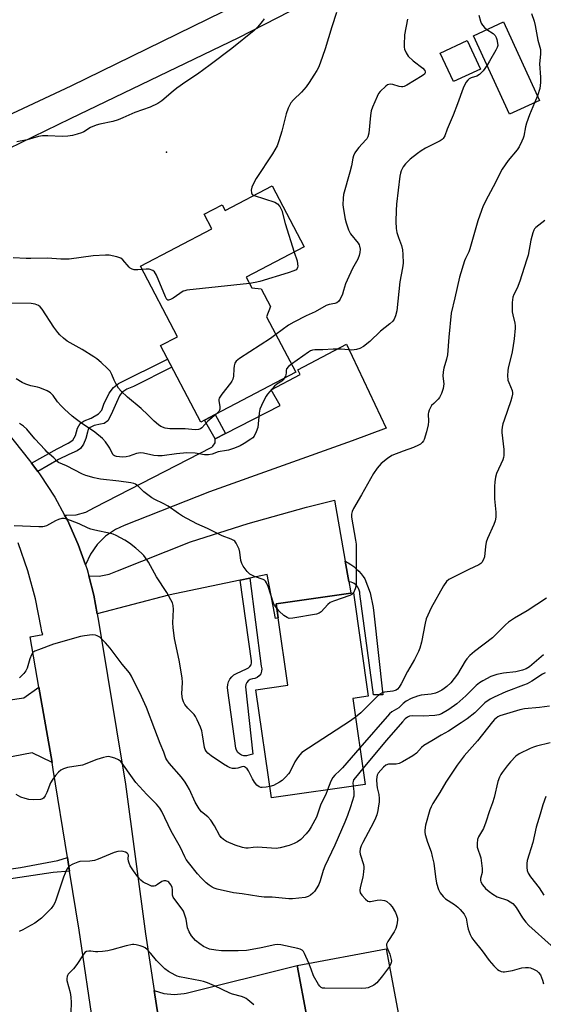
# Model space of a CAD drawing. Units: inches. Extents: x 1339762 to 1345762, y 529445 to 533445.
# Drawn here: x 1343224 to 1343419, y 529640 to 530006 of the extents above; entities that cross this region are included whole.
import ezdxf

# ---------------------------------------------------------------- set-up
doc = ezdxf.new("R2010")
doc.units = ezdxf.units.IN
doc.header["$MEASUREMENT"] = 0
for name, color, linetype in [('BLDG-Footprint', 5, 'Continuous'), ('ELEV-Spot Elevation', 7, 'Continuous'), ('TRANS-Driveway', 251, 'Continuous'), ('TRANS-Non Street Sidewalk', 7, 'Continuous'), ('TRANS-Road', 130, 'Continuous'), ('Undefined', 1, 'Continuous')]:
    doc.layers.add(name, color=color, linetype=linetype)

msp = doc.modelspace()

# ---------------------------------------------------------------- linework, layer by layer
at = {"layer": 'BLDG-Footprint'}
for points, elevation in [([(1343417.63, 529975.94), (1343406.45, 529970.83), (1343393.07, 530000.06), (1343404.25, 530005.18)], 393.44), ([(1343395.59, 529987.61), (1343385.65, 529982.97), (1343380.69, 529993.61), (1343390.64, 529998.24)], 397.1), ([(1343318.21, 529944.24), (1343330.09, 529921.58), (1343308.56, 529910.29), (1343310.63, 529906.34), (1343314.13, 529905.92), (1343317.55, 529899.41), (1343316.11, 529895.59), (1343326.94, 529874.94), (1343297.03, 529859.25), (1343292.99, 529857.14), (1343291.59, 529856.4), (1343276.68, 529884.83), (1343283.02, 529888.15), (1343269.23, 529914.44), (1343295.68, 529928.31), (1343292.86, 529933.68), (1343299.59, 529937.21), (1343300.72, 529935.07)], 410.24), ([(1343352.72, 529721.66), (1343317.86, 529716.7), (1343312.14, 529756.94), (1343323.94, 529758.61), (1343320.38, 529783.63), (1343319.62, 529788.9), (1343347.39, 529792.85), (1343348.37, 529792.99), (1343353.84, 529754.53), (1343348.15, 529753.72)], 383.28), ([(1343369.29, 529588.35), (1343336.45, 529582.26), (1343331.81, 529607.31), (1343336.05, 529608.09), (1343331, 529635.28), (1343327.45, 529654.47), (1343360.6, 529660.62), (1343367.7, 529622.31), (1343369.8, 529611.03), (1343366.61, 529610.44), (1343367.95, 529603.2), (1343370.66, 529588.6)], 374.84)]:
    msp.add_lwpolyline(points, close=True, dxfattribs=dict(at, elevation=elevation))
at = {"layer": 'ELEV-Spot Elevation'}
msp.add_point((1343278.93, 529956.71, 391.29), dxfattribs=at)
at = {"layer": 'TRANS-Driveway'}
for points in [[(1343248.73, 529803.3), (1343246.04, 529810.93), (1343242.04, 529819.93), (1343240.99, 529821.84), (1343241.7, 529821.79), (1343245.33, 529822), (1343248.84, 529822.98), (1343252.05, 529824.7), (1343295.73, 529847.11), (1343296.13, 529847.43), (1343296.95, 529848.76), (1343297.02, 529850.25), (1343300.78, 529852.23), (1343321.11, 529862.63), (1343317.83, 529868.38), (1343328.59, 529874.1), (1343327.68, 529875.81), (1343345.76, 529885.41), (1343360.62, 529854.1), (1343347.86, 529849.44), (1343294.88, 529830.46), (1343263.09, 529817.98), (1343259.88, 529816.47), (1343256.24, 529813.99), (1343253.11, 529810.89), (1343250.58, 529807.29)], [(1343345.29, 529804.78), (1343346.63, 529797.16), (1343347.24, 529793.75), (1343347.39, 529792.85), (1343319.62, 529788.9), (1343320.38, 529783.63), (1343319.41, 529783.46), (1343316.34, 529799.73), (1343309.89, 529798.4), (1343306.21, 529797.64), (1343279.6, 529792.14), (1343253.1, 529785.11), (1343251.83, 529792.13), (1343249.96, 529799.21), (1343253.78, 529799.14), (1343257.54, 529799.86), (1343260.66, 529801.11), (1343287.8, 529811.97), (1343309.25, 529818.74), (1343330.92, 529824.75), (1343341.31, 529827.34)], [(1343236.31, 529729.94), (1343228.92, 529733.52), (1343186.96, 529725.43), (1343186.91, 529725.76), (1343184.97, 529725.45), (1343182.2, 529742.48), (1343181.39, 529747.43), (1343225.76, 529753.87), (1343231.42, 529757.92)], [(1343278.13, 529620.42), (1343274.31, 529645.14), (1343277.94, 529643.99), (1343281.72, 529643.62), (1343285.5, 529644.04), (1343286.13, 529644.18), (1343327.45, 529654.47), (1343331.01, 529635.28), (1343289.54, 529626.11), (1343284.64, 529624.31), (1343280.08, 529621.79)]]:
    msp.add_lwpolyline(points, close=True, dxfattribs=at)
at = {"layer": 'TRANS-Non Street Sidewalk'}
for points in [[(1343231.01, 529838.03), (1343228.65, 529841.16), (1343238.18, 529846.43), (1343242.3, 529848.63), (1343244, 529849.7), (1343245.07, 529851.47), (1343245.78, 529854.17), (1343246.77, 529855.87), (1343248.19, 529856.87), (1343250.89, 529857.93), (1343253.59, 529859.49), (1343254.79, 529860.91), (1343255.57, 529863.04), (1343257.56, 529867.23), (1343259.12, 529869.22), (1343261.04, 529870.71), (1343279.29, 529879.86), (1343280.87, 529876.83), (1343266.65, 529869.65), (1343264.16, 529868.65), (1343262.32, 529867.37), (1343261.4, 529866.17), (1343260.26, 529863.75), (1343258.27, 529859.21), (1343257.07, 529856.94), (1343255.72, 529855.87), (1343254.3, 529855.59), (1343251.95, 529855.09), (1343250.54, 529854.38), (1343249.68, 529853.74), (1343249.47, 529852.68), (1343248.9, 529850.34), (1343248.05, 529848.21), (1343246.92, 529846.57), (1343245.64, 529845.79), (1343242.58, 529844.37), (1343238.75, 529842.53)], [(1343300.78, 529852.23), (1343297.02, 529850.25), (1343292.99, 529857.14), (1343297.03, 529859.26)], [(1343346.63, 529797.16), (1343345.29, 529804.78), (1343346.4, 529804.15), (1343347.47, 529803.45), (1343348.49, 529802.69), (1343349.46, 529801.87), (1343350.38, 529800.98), (1343351.24, 529800.04), (1343352.04, 529799.05), (1343352.66, 529798.18), (1343354.6, 529792.95), (1343355.79, 529787.49), (1343356.03, 529785.41), (1343359.34, 529755.09), (1343355.8, 529755.01), (1343350.8, 529792.62), (1343350.74, 529793.23), (1343350.57, 529793.9), (1343350.3, 529794.54), (1343349.99, 529795.08), (1343349.62, 529795.57), (1343349.18, 529796.01), (1343348.69, 529796.39), (1343348.15, 529796.7), (1343347.58, 529796.94), (1343346.98, 529797.1)], [(1343306.21, 529797.64), (1343309.89, 529798.4), (1343314.09, 529765.65), (1343314.28, 529764.73), (1343314.21, 529763.78), (1343313.9, 529762.89), (1343313.36, 529762.12), (1343312.63, 529761.52), (1343311.76, 529761.13), (1343310.83, 529761), (1343310.02, 529760.74), (1343309.3, 529760.28), (1343308.73, 529759.65), (1343308.35, 529758.88), (1343308.19, 529758.05), (1343310.98, 529732.92), (1343309.43, 529732.61), (1343308.57, 529732.4), (1343307.68, 529732.41), (1343306.82, 529732.63), (1343306.04, 529733.06), (1343305.39, 529733.66), (1343304.91, 529734.41), (1343304.62, 529735.25), (1343301.68, 529756.65), (1343301.54, 529757.75), (1343301.63, 529758.85), (1343301.93, 529759.92), (1343302.43, 529760.9), (1343303.12, 529761.77), (1343303.97, 529762.48), (1343304.93, 529763.01), (1343308.66, 529764.72), (1343309.34, 529765.04), (1343309.91, 529765.54), (1343310.32, 529766.18), (1343310.53, 529766.91), (1343310.52, 529767.67)]]:
    msp.add_lwpolyline(points, close=True, dxfattribs=at)
msp.add_lwpolyline([(1343178.27, 529638.05), (1343191.22, 529640.49), (1343204, 529643.7), (1343197.99, 529683.12), (1343196.08, 529682.93), (1343193.93, 529682.61), (1343193.31, 529686.39), (1343224.54, 529690.85), (1343238.5, 529693.51), (1343242.02, 529694.62), (1343242.85, 529689.45), (1343236.68, 529689.04), (1343201.94, 529683.81), (1343200.19, 529683.61), (1343203.1, 529665.08), (1343206.12, 529641.24), (1343184.52, 529636.79)], dxfattribs=at)
at = {"layer": 'TRANS-Road'}
for points in [[(1343343.61, 530018.84), (1343305.62, 529999.27), (1343243.05, 529969.19), (1343197.1, 529946.87)], [(1343201.76, 529961.95), (1343243.39, 529981.44), (1343305.5, 530011.82)], [(1343204.01, 529872.12), (1343227.95, 529842.08), (1343228.65, 529841.16), (1343231.01, 529838.03), (1343231.93, 529836.81), (1343237.32, 529828.57), (1343240.99, 529821.84), (1343242.04, 529819.93), (1343246.04, 529810.93), (1343248.73, 529803.3), (1343249.32, 529801.65), (1343249.96, 529799.21), (1343251.83, 529792.13), (1343253.1, 529785.11), (1343253.58, 529782.44), (1343263.66, 529721.86), (1343271.05, 529666.21), (1343274.31, 529645.14), (1343278.13, 529620.42)], [(1343252.02, 529629.87), (1343246.37, 529667.5), (1343242.85, 529689.45), (1343242.02, 529694.62), (1343236.77, 529727.33), (1343236.31, 529729.94), (1343231.42, 529757.92), (1343228.15, 529776.6), (1343232.82, 529777.46), (1343232.49, 529778.51), (1343232.27, 529779.97), (1343230.17, 529790.67), (1343227.31, 529801.19), (1343223.69, 529811.48)]]:
    msp.add_lwpolyline(points, dxfattribs=at)
at = {"layer": 'Undefined'}
msp.add_line((1343416.81, 529977.74, 384), (1343415.78, 529975.1, 384), dxfattribs=at)
for points, elevation in [([(1343342.11, 530008.65), (1343340.35, 530003.31), (1343337.86, 529995.13), (1343336, 529989.82), (1343335.34, 529988.19), (1343334.81, 529987.14), (1343333.72, 529985.37), (1343331.96, 529982.62), (1343330.81, 529980.99), (1343329.05, 529979.01), (1343326.08, 529976.22), (1343325.15, 529975.12), (1343324.72, 529974.4), (1343324.15, 529973.11), (1343323.36, 529970.99), (1343321.82, 529964.53), (1343320.68, 529961), (1343319.97, 529959.14), (1343319.2, 529957.61), (1343318.29, 529956.12), (1343312.22, 529946.96), (1343311.52, 529945.66), (1343310.66, 529943.77), (1343310.36, 529942.61), (1343310.43, 529941.65), (1343310.78, 529941.08), (1343311.44, 529940.69)], 390), ([(1343395, 530007.73), (1343395.61, 530005.49), (1343395.94, 530004.69), (1343396.41, 530003.97), (1343397.15, 530003.08), (1343398.03, 530002.33)], 386), ([(1343414.61, 530008.35), (1343415.64, 530005.42), (1343416.03, 530003.8), (1343417.03, 529998.42), (1343417.95, 529994.9), (1343417.96, 529993.13), (1343417.62, 529989.64), (1343418.01, 529984.66), (1343418, 529982.67), (1343417.73, 529980.47), (1343416.81, 529977.74)], 384), ([(1343315.16, 530006.32), (1343314.49, 530005.28), (1343312.84, 530003.35), (1343311.44, 530001.96), (1343303.18, 529995.28), (1343295.13, 529989.22), (1343290.39, 529985.77), (1343286.01, 529982.9), (1343282.72, 529980.58), (1343281.35, 529979.48), (1343277.13, 529975.8), (1343275.68, 529974.84), (1343272.79, 529973.46), (1343267.11, 529971.48), (1343262.69, 529969.46), (1343260.89, 529968.73), (1343258.96, 529968.2), (1343254.03, 529967.22), (1343252.67, 529966.79), (1343250.64, 529965.88), (1343248.09, 529964.36), (1343247.3, 529963.97), (1343245.63, 529963.39), (1343243.92, 529962.93), (1343242.16, 529962.69), (1343240.09, 529962.57), (1343234.74, 529962.83), (1343232.73, 529962.84), (1343231.32, 529962.59), (1343227, 529961.36), (1343223.26, 529960.58)], 392), ([(1343368.52, 530006.2), (1343367.42, 530000.38), (1343367.27, 529996.67), (1343367.3, 529995.83), (1343367.44, 529994.99), (1343367.99, 529993.62), (1343368.8, 529992.46), (1343370.59, 529990.68), (1343374.26, 529987.97), (1343374.94, 529987.1), (1343375.12, 529986.62), (1343375.11, 529986.23), (1343374.82, 529985.75), (1343374.01, 529985.11), (1343368.28, 529981.65), (1343367.27, 529981.15), (1343366.75, 529981.01), (1343366.23, 529981.02), (1343365.43, 529981.17), (1343363, 529981.88), (1343362.16, 529982), (1343361.6, 529981.97), (1343361.09, 529981.8), (1343360.4, 529981.33), (1343358.29, 529979.25), (1343357.77, 529978.54), (1343357.24, 529977.51), (1343355.49, 529973.47), (1343355.01, 529972.11), (1343354.73, 529970.35), (1343354.13, 529963.86), (1343353.78, 529962.49), (1343353.41, 529961.75), (1343353.06, 529961.28), (1343350.39, 529958.49), (1343349.5, 529957.41), (1343348.9, 529956.47), (1343348.46, 529955.41), (1343348.21, 529954.58), (1343347.63, 529951.68), (1343347.07, 529949.38), (1343344.74, 529941.04), (1343344.52, 529939.64), (1343344.44, 529937.17), (1343344.66, 529935.39), (1343345.27, 529931.85), (1343345.66, 529930.43), (1343346.53, 529927.94), (1343346.89, 529927.15), (1343347.35, 529926.43), (1343350.11, 529922.93), (1343350.48, 529922.28), (1343350.66, 529921.76), (1343350.85, 529920.65), (1343350.83, 529919.51), (1343350.56, 529918.36), (1343350.06, 529916.97), (1343348.09, 529913.47), (1343346.05, 529909.15), (1343345.48, 529907.77), (1343344.76, 529905.31), (1343344.27, 529903.96), (1343343.44, 529902.13), (1343342.82, 529901.23), (1343342.2, 529900.79), (1343341.47, 529900.48), (1343339.38, 529900.13), (1343338.31, 529899.73), (1343334.11, 529897.46), (1343330.77, 529895.89), (1343326.25, 529893.58), (1343324.2, 529892.39), (1343319.58, 529888.96)], 388), ([(1343398.03, 530002.33), (1343400.31, 530000.88), (1343401.08, 530000.16), (1343401.45, 529999.44), (1343401.7, 529998.64), (1343401.99, 529997.26), (1343402.05, 529996.45), (1343401.88, 529995.65), (1343401.39, 529994.62), (1343399.02, 529990.6), (1343398.08, 529989.13)], 386), ([(1343398.08, 529989.13), (1343396.62, 529987.04), (1343396.06, 529986.39), (1343395.23, 529985.63), (1343394.31, 529985.04), (1343392.2, 529984.33), (1343391.49, 529984), (1343390.89, 529983.57), (1343390.22, 529982.67), (1343389.2, 529980.57), (1343387.11, 529974.68), (1343385.5, 529970.47), (1343383.3, 529965.32), (1343382.33, 529962.87), (1343381.78, 529961.89), (1343381.4, 529961.5), (1343380.7, 529961.03), (1343375.25, 529958.28), (1343373.59, 529957.29), (1343372.22, 529956.3), (1343369.54, 529954.18), (1343367.7, 529952.44), (1343366.84, 529951.35), (1343366.12, 529949.83), (1343365.87, 529949.01), (1343365.68, 529947.85), (1343364.4, 529937.4), (1343364.27, 529935.03), (1343364.2, 529930.99), (1343364.33, 529928.33), (1343364.53, 529926.89), (1343365.12, 529924.99), (1343366.24, 529922.04), (1343366.64, 529920.43), (1343366.79, 529918.71), (1343366.84, 529915.5), (1343366.63, 529913.77), (1343365.71, 529908.57), (1343364.58, 529897.78), (1343364.09, 529895.88), (1343363.54, 529894.63), (1343363.02, 529893.94), (1343361.97, 529892.91), (1343358.51, 529890.16), (1343354.46, 529886.33), (1343352.09, 529884.52), (1343350.83, 529883.77), (1343349.5, 529883.4), (1343347.85, 529883.19), (1343343.78, 529883.58), (1343340.89, 529883.5), (1343337.07, 529883.25), (1343333.99, 529883.28), (1343333.18, 529883.16), (1343332.39, 529882.85), (1343331.65, 529882.41), (1343325.33, 529878)], 386), ([(1343415.78, 529975.1), (1343413.82, 529970.58), (1343412.71, 529967.54), (1343412.34, 529966.12), (1343411.81, 529962.71), (1343411.54, 529961.9), (1343411.06, 529960.85), (1343410.01, 529958.79), (1343409.26, 529957.57), (1343405.92, 529953.62), (1343403.66, 529950.39), (1343402.99, 529949.13), (1343401.27, 529945.5), (1343398.52, 529940.44), (1343396.62, 529936.75), (1343395.99, 529935.1), (1343394.71, 529931.2), (1343391.65, 529920.8), (1343391.25, 529919.71), (1343390.09, 529917.25), (1343389.74, 529916.32), (1343387.88, 529910.28), (1343386.14, 529902.6), (1343384.76, 529896.86), (1343383.9, 529888), (1343383.4, 529881.48), (1343383.04, 529879.8), (1343381.98, 529876.49), (1343381.73, 529875.13), (1343381.67, 529873.52), (1343381.96, 529870.6), (1343381.93, 529869.72), (1343381.8, 529868.87), (1343381.16, 529867.02), (1343380.41, 529865.54), (1343379.87, 529864.91), (1343378.24, 529863.36), (1343377.48, 529862.53), (1343377, 529861.83), (1343376.52, 529860.81), (1343376.3, 529860), (1343376.24, 529859.45), (1343376.3, 529856.58), (1343376.23, 529855.43), (1343375.56, 529852.82), (1343374.67, 529849.97), (1343374.41, 529849.45), (1343373.91, 529848.81), (1343373.31, 529848.25), (1343372.6, 529847.79), (1343370.73, 529846.95), (1343366.95, 529845.67), (1343362.7, 529843.98), (1343361.01, 529842.86), (1343358.75, 529841.01), (1343357.25, 529839.23), (1343355.91, 529837.32), (1343351.45, 529829.39), (1343348.41, 529824.27), (1343347.89, 529823.21), (1343347.64, 529822.2), (1343347.65, 529821.09), (1343349.19, 529812.47), (1343349.38, 529811.01), (1343349.42, 529809.84), (1343349.35, 529796.15), (1343349.25, 529795.3), (1343349.04, 529794.46), (1343348.38, 529792.92)], 384), ([(1343311.44, 529940.69), (1343319.16, 529938.14), (1343320.11, 529937.57), (1343321.01, 529936.55), (1343321.43, 529935.84), (1343321.74, 529935.03), (1343323.06, 529930.23), (1343326.38, 529919.63)], 390), ([(1343419.62, 529931.33), (1343416.24, 529928.74), (1343415.77, 529928.23), (1343415.5, 529927.8), (1343415.1, 529926.71), (1343414.43, 529924.09), (1343413.34, 529918.53), (1343412.8, 529916.55), (1343410.26, 529908.85), (1343409.24, 529906.23), (1343408.02, 529903.81), (1343407.66, 529902.82), (1343407.48, 529900.85), (1343407.45, 529897.42), (1343407.64, 529896.29), (1343408.43, 529893.22), (1343408.54, 529892.24), (1343408.53, 529891.39), (1343408.12, 529887.41), (1343407.64, 529883.97), (1343407.25, 529881.96), (1343405.92, 529876.61), (1343405.79, 529875.48), (1343405.74, 529873.73), (1343405.87, 529872.01), (1343406.15, 529871.18), (1343407.39, 529868.19), (1343407.56, 529867.35), (1343407.55, 529866.8), (1343407.35, 529865.67), (1343406.98, 529864.26), (1343404.39, 529857.13), (1343403.94, 529855.72), (1343403.72, 529854.59), (1343403.61, 529853.45), (1343403.62, 529852.59), (1343404.33, 529846.27), (1343404.34, 529844.03), (1343404.22, 529843.25), (1343403.94, 529842.34), (1343401.65, 529837.33), (1343401.27, 529835.93), (1343400.95, 529834.21), (1343400.85, 529832.48), (1343400.9, 529827.85), (1343401.41, 529822.88), (1343401.33, 529821.12), (1343401.09, 529819.67), (1343400.59, 529818.29), (1343398.3, 529813.19), (1343397.78, 529811.84), (1343397.48, 529810.15), (1343397.19, 529806.38), (1343396.82, 529805.36), (1343396.09, 529804.22), (1343395.72, 529803.84), (1343395.02, 529803.38), (1343391.29, 529801.68), (1343383.91, 529797.93), (1343383.02, 529797.21), (1343381.89, 529795.5), (1343377.28, 529787.39), (1343375.47, 529783.34), (1343375.02, 529781.7), (1343373.75, 529774.6), (1343373.12, 529772.42), (1343372.62, 529771.09), (1343371.13, 529768.2), (1343368.48, 529763.71), (1343366.19, 529759.17), (1343365.43, 529757.92), (1343364.72, 529757.13), (1343364.31, 529756.82), (1343363.88, 529756.63), (1343363.06, 529756.43), (1343359.89, 529755.99), (1343359.1, 529755.74), (1343358.15, 529755.25), (1343356.81, 529754.08), (1343351.11, 529748.35), (1343349.15, 529746.69)], 382), ([(1343326.38, 529919.63), (1343327.41, 529916.31), (1343327.63, 529915.22), (1343327.69, 529914.42), (1343327.63, 529913.91), (1343327.49, 529913.52), (1343327.11, 529913.07), (1343326.2, 529912.59), (1343324.09, 529911.84), (1343313.55, 529908.69), (1343311.83, 529908.25), (1343309.77, 529907.97)], 390), ([(1343269.89, 529913.17), (1343268.22, 529912.98), (1343267.38, 529912.96), (1343266.85, 529913.04), (1343266.1, 529913.29), (1343265.4, 529913.68), (1343264.97, 529914.05), (1343262.62, 529916.68), (1343261.84, 529917.34), (1343261.19, 529917.65), (1343260.38, 529917.91), (1343257.57, 529918.49), (1343256.14, 529918.53), (1343251.58, 529918.19), (1343242.7, 529916.97), (1343239.58, 529917.04), (1343234.61, 529917.37), (1343228.47, 529917.19), (1343226.72, 529917.22), (1343221.82, 529917.51)], 390), ([(1343309.77, 529907.97), (1343286.47, 529905.48), (1343285.63, 529905.26), (1343285.13, 529905.03), (1343281.32, 529902.45), (1343280.31, 529901.94), (1343279.61, 529901.77), (1343279.4, 529901.8), (1343279.04, 529902.05), (1343278.49, 529902.96), (1343275.15, 529911.02), (1343274.45, 529912.27), (1343273.82, 529912.77), (1343272.47, 529913.22), (1343271.33, 529913.31), (1343269.89, 529913.17)], 390), ([(1343297.31, 529859.4), (1343294.27, 529856.75), (1343292.04, 529854.3), (1343291.48, 529853.88), (1343290.81, 529853.64), (1343289.52, 529853.53), (1343285.86, 529853.91), (1343280.12, 529853.93), (1343278.4, 529854.21), (1343276.78, 529854.77), (1343275.85, 529855.4), (1343274.33, 529856.71), (1343271.96, 529859.17), (1343269.48, 529861.53), (1343264.31, 529865.64), (1343261.97, 529867.88), (1343261.03, 529868.98), (1343259.98, 529870.71), (1343259.35, 529872.01), (1343258.59, 529874.07), (1343257.88, 529875.33), (1343256.91, 529876.38), (1343254.54, 529878.54), (1343253.01, 529879.88), (1343251.8, 529880.73), (1343247.47, 529883.38), (1343241.95, 529886.55), (1343240.53, 529887.64), (1343239.19, 529888.82), (1343238.44, 529889.67), (1343236.95, 529891.7), (1343232.64, 529898.34), (1343231.9, 529899.22), (1343231.23, 529899.7), (1343229.97, 529900.29), (1343228.57, 529900.52), (1343218.78, 529900.61)], 388), ([(1343319.58, 529888.96), (1343317.54, 529887.53), (1343306.07, 529880.08), (1343305.35, 529879.58), (1343304.72, 529879.02), (1343304.34, 529878.33), (1343304.09, 529877.28), (1343303.96, 529876.16), (1343303.82, 529873.5), (1343303.6, 529872.38), (1343303.22, 529871.63), (1343302.72, 529870.92), (1343299.45, 529866.77), (1343298.51, 529865.34), (1343298.34, 529864.84), (1343298.3, 529864.32), (1343298.72, 529862.18), (1343298.69, 529861.26), (1343298.55, 529860.82), (1343298.3, 529860.41), (1343297.31, 529859.4)], 388), ([(1343325.33, 529878), (1343324.29, 529877.14), (1343323.51, 529876.22), (1343323.33, 529875.63), (1343323.34, 529874.71), (1343323.25, 529873.96), (1343323.09, 529873.47), (1343322.67, 529872.7)], 386), ([(1343322.67, 529872.7), (1343322.26, 529872.13), (1343321.71, 529871.58), (1343319.91, 529870.55), (1343319.07, 529869.82), (1343316.45, 529866.79), (1343315.95, 529866.1), (1343315.39, 529865.13), (1343314.16, 529862.6), (1343313.63, 529861.18), (1343313.37, 529859.73), (1343312.82, 529854.41), (1343312.28, 529852.75), (1343311.5, 529851.21), (1343310.93, 529850.59), (1343310.24, 529850.06), (1343307.77, 529848.46), (1343306.24, 529847.6), (1343304.12, 529846.75), (1343301.97, 529846.01), (1343301.15, 529845.82), (1343298.12, 529845.42), (1343295.91, 529844.54), (1343294.47, 529844.29), (1343293.01, 529844.29), (1343289.56, 529844.85), (1343286.38, 529844.95), (1343282.62, 529844.62), (1343277.29, 529843.91), (1343275.68, 529843.84), (1343274.1, 529844.04), (1343270.27, 529844.87), (1343269.16, 529845), (1343267.71, 529844.78), (1343264.98, 529843.79), (1343263.89, 529843.54), (1343262.49, 529843.44), (1343260.26, 529843.61), (1343259.52, 529843.84), (1343259.17, 529844.07), (1343258.85, 529844.42), (1343257.75, 529846.73), (1343257.32, 529847.46), (1343256.19, 529849.07), (1343255.09, 529850.33), (1343252.27, 529852.68), (1343246.91, 529856.27), (1343244.86, 529857.75), (1343243.75, 529858.67), (1343240.93, 529861.22), (1343239.68, 529862.45), (1343238.38, 529864), (1343236.67, 529866.31), (1343235.69, 529867.32), (1343234.44, 529868.04), (1343231.72, 529869.16), (1343230.89, 529869.41), (1343228.41, 529869.91), (1343226.56, 529870.49), (1343225.24, 529871.12), (1343222.93, 529872.47)], 386), ([(1343319.87, 529787.2), (1343319.08, 529788.39), (1343318.69, 529789.16), (1343316.62, 529795.36), (1343316.08, 529796.66), (1343315.67, 529797.34), (1343315.28, 529797.69), (1343314.81, 529797.95), (1343311.56, 529799.08), (1343309.91, 529799.94), (1343308.92, 529800.87), (1343307.41, 529802.88), (1343306.9, 529803.89), (1343306.54, 529804.98), (1343306.15, 529808.11), (1343305.89, 529809.21), (1343305.31, 529810.48), (1343304.76, 529811.45), (1343304.27, 529812.1), (1343303.86, 529812.44), (1343302.86, 529812.94), (1343299.63, 529814.17), (1343294.13, 529816.81), (1343290.11, 529818.59), (1343284.85, 529821.45), (1343283.33, 529822.4), (1343279.48, 529825.13), (1343277.66, 529826.13), (1343274.47, 529827.65), (1343273.47, 529828.24), (1343270.5, 529830.5), (1343268.24, 529832.74), (1343267.35, 529833.38), (1343266.66, 529833.62), (1343265.65, 529833.81), (1343261.18, 529834.41), (1343254.38, 529835.17), (1343253.03, 529835.39), (1343251.93, 529835.68), (1343248.93, 529836.6), (1343247.6, 529837.09), (1343241.71, 529840.13), (1343238.76, 529841.43), (1343238.22, 529841.82), (1343236.95, 529843.17), (1343234.55, 529845.23), (1343233.71, 529846.05), (1343229.95, 529850.16), (1343226.98, 529853.78), (1343225.69, 529854.96), (1343224.23, 529855.95)], 384), ([(1343317.26, 529720.96), (1343315.89, 529720.72), (1343314.49, 529720.59), (1343313.94, 529720.63), (1343313.28, 529720.84), (1343312.47, 529721.5), (1343311.6, 529722.61), (1343310.83, 529723.84), (1343309.37, 529726.82), (1343308.88, 529727.5), (1343308.3, 529728), (1343307.88, 529728.24), (1343307.38, 529728.34), (1343306.89, 529728.28), (1343305.36, 529727.78), (1343304.55, 529727.6), (1343303.39, 529727.63), (1343302.56, 529727.84), (1343301.57, 529728.34), (1343300.12, 529729.22), (1343295.45, 529732.41), (1343294.26, 529733.31), (1343293.57, 529734.09), (1343293.26, 529734.71), (1343293.04, 529735.5), (1343292.32, 529740.22), (1343292.01, 529741.68), (1343291.51, 529743.04), (1343290.33, 529745.72), (1343289.69, 529747.03), (1343289.21, 529747.72), (1343286.81, 529750.04), (1343285.69, 529751.42), (1343285.14, 529752.43), (1343284.84, 529753.5), (1343284.6, 529755.42), (1343284.81, 529759.63), (1343284.68, 529761.37), (1343283.63, 529767.94), (1343281.86, 529775.92), (1343281.31, 529780.07), (1343281.25, 529781.83), (1343281.52, 529786.76), (1343281.36, 529788.19), (1343281.05, 529789.28), (1343280.54, 529790.3), (1343278.94, 529793.03), (1343275.09, 529798.9), (1343272.13, 529804.31), (1343271.08, 529805.98), (1343270.42, 529806.88), (1343269.62, 529807.7), (1343267.46, 529809.6), (1343265.1, 529811.38), (1343263.38, 529812.49), (1343260.11, 529814.24), (1343259.07, 529814.71), (1343258.03, 529815.02), (1343252.17, 529816.23), (1343250.79, 529816.58), (1343249.73, 529817), (1343246.37, 529818.58), (1343243.2, 529819.88), (1343241.86, 529820.36), (1343240.78, 529820.57), (1343239.98, 529820.57), (1343238.71, 529820.22), (1343237.65, 529819.74), (1343234.2, 529817.91), (1343233.38, 529817.58), (1343232.82, 529817.46), (1343231.37, 529817.43), (1343222.24, 529817.89)], 382), ([(1343348.38, 529792.92), (1343347.83, 529792.31), (1343347.09, 529791.91), (1343340.98, 529789.9), (1343339.68, 529789.35), (1343338.82, 529788.65), (1343336.38, 529785.83), (1343335.7, 529785.37), (1343334.61, 529785.05), (1343325.85, 529783.55), (1343324.44, 529783.47), (1343323.69, 529783.73), (1343322.55, 529784.56), (1343320.81, 529786.11), (1343319.87, 529787.2)], 384), ([(1343420.14, 529790.99), (1343413, 529786.2), (1343408.24, 529783.57), (1343406.03, 529782.06), (1343404.93, 529781.08), (1343401.86, 529777.92), (1343400.11, 529776.24), (1343393.41, 529771.2), (1343391.71, 529769.69), (1343390.6, 529768.44), (1343389.96, 529767.58), (1343387.08, 529762.77), (1343385.91, 529761.12), (1343384.65, 529759.55), (1343383.1, 529758.14), (1343382.16, 529757.41), (1343381.22, 529756.82), (1343379.75, 529756.03), (1343378.97, 529755.71), (1343377.27, 529755.28), (1343373.6, 529754.85), (1343372.22, 529754.55), (1343369.82, 529753.72), (1343367.95, 529752.62), (1343366.94, 529751.78), (1343365.22, 529750.17), (1343362.66, 529748.73), (1343361.76, 529747.97), (1343350.78, 529735.3)], 380), ([(1343338.75, 529719.67), (1343338.1, 529718.01), (1343336.32, 529714.35), (1343334.68, 529709.59), (1343332.72, 529706), (1343331.95, 529704.76), (1343330.81, 529703.39), (1343328.79, 529701.22), (1343327.65, 529700.33), (1343326.36, 529699.71), (1343324.45, 529699.06), (1343321.12, 529698.1), (1343319.71, 529697.88), (1343312.69, 529698.37), (1343311.06, 529698.31), (1343309.27, 529698.04), (1343308.42, 529697.98), (1343307.08, 529698.27), (1343304.41, 529699.2), (1343301.21, 529700.55), (1343300.01, 529701.26), (1343299.2, 529701.98), (1343298.59, 529702.89), (1343296.76, 529706.36), (1343295.34, 529708.42), (1343294.24, 529709.65), (1343291.87, 529711.58), (1343291.01, 529712.68), (1343289.58, 529715.16), (1343287.41, 529719.87), (1343286.6, 529721.34), (1343285.85, 529722.51), (1343284.4, 529724.43), (1343279.91, 529729.69), (1343279.02, 529730.86), (1343278.66, 529731.5), (1343277.87, 529733.71), (1343276.46, 529736.91), (1343274.58, 529742.12), (1343271.39, 529750.31), (1343269.56, 529754.43), (1343265.91, 529761.96), (1343265.12, 529763.23), (1343262.36, 529766.43), (1343257.9, 529772.4), (1343256.18, 529774.32), (1343254.64, 529775.9), (1343254.02, 529776.42), (1343253.13, 529776.97), (1343252.41, 529777.23), (1343251.28, 529777.3), (1343248.37, 529777), (1343246.92, 529776.75), (1343236.88, 529773.84), (1343231.23, 529771.82), (1343229.86, 529771.26), (1343229.17, 529770.79), (1343228.61, 529769.94), (1343228.01, 529768.42), (1343227.02, 529765), (1343226.52, 529764.01), (1343225.78, 529762.94), (1343224.17, 529761.34)], 380), ([(1343419.06, 529769.89), (1343413.88, 529765.47), (1343412.58, 529764.64), (1343411.28, 529764.18), (1343408.77, 529763.6), (1343404.2, 529763.1), (1343401.68, 529762.64), (1343399.54, 529761.83), (1343396.5, 529760.24), (1343395.32, 529759.5), (1343394.05, 529758.5), (1343390.25, 529754.69), (1343386.87, 529751.68), (1343383.91, 529749.61), (1343381.1, 529748), (1343380.11, 529747.64), (1343378.71, 529747.41), (1343374.3, 529747.1), (1343370.38, 529747.28), (1343369.25, 529747.11), (1343368.48, 529746.78), (1343367.58, 529746.07), (1343366.61, 529745.03), (1343360.7, 529738.21), (1343351.87, 529727.63)], 378), ([(1343419.71, 529763.17), (1343418.74, 529762.68), (1343414.75, 529760.13), (1343412.96, 529759.15), (1343411.65, 529758.58), (1343405.09, 529756.11), (1343400.78, 529754.19), (1343399.2, 529753.4), (1343397.27, 529752.08), (1343393.5, 529748.33), (1343390.69, 529746.17), (1343388.52, 529744.62), (1343383.8, 529741.58), (1343380.97, 529739.99), (1343377.55, 529737.88), (1343374.53, 529736.23), (1343373.67, 529735.51), (1343371.81, 529733.37), (1343370.43, 529732.34), (1343366.67, 529730.08), (1343365.39, 529729.46), (1343364.31, 529729.28), (1343362.19, 529729.32), (1343361.47, 529729.24), (1343360.43, 529728.86), (1343359.53, 529728.17), (1343358.53, 529727.07), (1343357.62, 529725.91), (1343357.21, 529725.16), (1343357.07, 529724.61), (1343356.99, 529723.44), (1343357.05, 529721.64), (1343357.26, 529720.49), (1343357.89, 529717.93), (1343358.02, 529716.54), (1343357.96, 529715.17), (1343357.77, 529713.76), (1343357.48, 529712.07), (1343357.09, 529710.46), (1343356.65, 529709.15), (1343355.9, 529707.59), (1343351.83, 529700.19), (1343351.25, 529698.88), (1343350.93, 529697.8), (1343350.83, 529696.66), (1343350.91, 529695.81), (1343352.11, 529691.96), (1343352.28, 529691.13), (1343352.3, 529690.58), (1343352.19, 529689.18), (1343351.91, 529687.23), (1343350.86, 529683.38), (1343350.75, 529682.28), (1343350.92, 529681.49), (1343351.51, 529680.54), (1343352.87, 529679.02), (1343353.72, 529678.36), (1343354.19, 529678.22), (1343354.71, 529678.23), (1343357.19, 529678.75), (1343358.29, 529678.8), (1343359.89, 529678.59), (1343360.38, 529678.42), (1343360.84, 529678.15), (1343361.87, 529677.24), (1343362.75, 529676.2), (1343363.98, 529674.13), (1343364.46, 529673.11), (1343364.74, 529672.06), (1343364.74, 529671.23), (1343364.51, 529669.54), (1343364.18, 529668.16), (1343363.56, 529666.9), (1343361.15, 529663.33), (1343360.74, 529662.35), (1343360.71, 529661.89), (1343360.83, 529661.18), (1343361.9, 529658.58), (1343362.45, 529656.59), (1343362.49, 529656.03), (1343362.42, 529655.52), (1343362.17, 529654.77), (1343361.82, 529654.06)], 376), ([(1343421.34, 529750.8), (1343417.59, 529750.32), (1343411.97, 529749.79), (1343410.25, 529749.42), (1343402.88, 529747.17), (1343402.15, 529746.83), (1343401.5, 529746.4), (1343400.89, 529745.87), (1343400.09, 529744.99), (1343394.57, 529737.98), (1343389.56, 529732.32), (1343387.01, 529728.92), (1343382.76, 529722.57), (1343380.56, 529718.7), (1343377.97, 529714.64), (1343377.25, 529713.35), (1343376.82, 529712.27), (1343375.25, 529706.64), (1343374.9, 529704.7), (1343374.9, 529703.97), (1343375.03, 529703.15), (1343375.88, 529700.29), (1343377.25, 529696.62), (1343377.73, 529694.98), (1343378.27, 529692.44), (1343378.86, 529687.35), (1343379.23, 529685.08), (1343380.02, 529682.63), (1343380.7, 529681.38), (1343381.81, 529680.04), (1343382.65, 529679.26), (1343385.95, 529677.09), (1343387.24, 529676.12), (1343388.05, 529675.29), (1343389.53, 529673.48), (1343389.99, 529672.76), (1343390.29, 529671.99), (1343390.77, 529669.06), (1343391.1, 529667.93), (1343391.83, 529665.98), (1343392.42, 529664.76), (1343393.19, 529663.67), (1343396.3, 529659.89), (1343398.88, 529656.22), (1343400.56, 529654.35), (1343401.96, 529652.97), (1343402.62, 529652.51), (1343403.31, 529652.21), (1343404.03, 529652.04), (1343404.61, 529652.04), (1343407.55, 529652.59), (1343411.05, 529653.55), (1343412.4, 529653.7), (1343413.47, 529653.69), (1343414.29, 529653.52), (1343415.62, 529652.99), (1343416.61, 529652.42), (1343417.24, 529651.84), (1343417.91, 529650.9), (1343418.67, 529649.01), (1343419.1, 529647.61)], 374), ([(1343349.15, 529746.69), (1343347.28, 529745.39), (1343329.24, 529733.57), (1343328.4, 529732.77), (1343327.53, 529731.6), (1343326.66, 529730.11), (1343324.74, 529726.31), (1343324.25, 529725.63), (1343323.3, 529724.58), (1343321.86, 529723.21), (1343320.94, 529722.57), (1343318.66, 529721.39), (1343317.26, 529720.96)], 382), ([(1343421.59, 529737.15), (1343416.5, 529735.92), (1343415.38, 529735.59), (1343414.15, 529735.09), (1343410, 529733.05), (1343408.81, 529732.2), (1343406.79, 529730.16), (1343405.51, 529728.62), (1343403.66, 529726.11), (1343403.2, 529725.4), (1343402.71, 529724.41), (1343402.14, 529722.81), (1343400.77, 529716.87), (1343400.14, 529714.94), (1343399.02, 529711.94), (1343397.67, 529707.73), (1343396.73, 529705.39), (1343394.94, 529702.29), (1343394.53, 529701.22), (1343394.37, 529699.82), (1343394.45, 529698.41), (1343395.77, 529694.49), (1343396.32, 529690.42), (1343396.3, 529688.99), (1343395.69, 529686.79), (1343395.66, 529686.03), (1343395.78, 529685.53), (1343396.45, 529684.36), (1343397.52, 529683.07), (1343398.88, 529681.9), (1343400.25, 529680.92), (1343401.91, 529679.97), (1343405.69, 529678.67), (1343406.73, 529678.09), (1343407.62, 529677.41), (1343408.4, 529676.63), (1343408.95, 529675.96), (1343411.33, 529672.14), (1343412.51, 529670.57), (1343413.62, 529669.29), (1343421.94, 529661.8)], 372), ([(1343350.78, 529735.3), (1343344.33, 529727.87), (1343343.36, 529726.89), (1343341.46, 529725.19), (1343340.71, 529724.36), (1343339.96, 529722.94), (1343338.75, 529719.67)], 380), ([(1343348.26, 529721.03), (1343348.58, 529719.05), (1343348.59, 529718.2), (1343348.49, 529717.34), (1343347.34, 529713.38), (1343346.23, 529710.17), (1343345.24, 529707.75), (1343341.48, 529699.17), (1343337.75, 529691.29), (1343337.14, 529689.74), (1343335.99, 529685.88), (1343335.47, 529684.55), (1343334.81, 529683.32), (1343333.91, 529681.91), (1343333.35, 529681.26), (1343332.47, 529680.51), (1343331.54, 529680.01), (1343330.43, 529679.75), (1343325.78, 529679.22), (1343324.36, 529679.19), (1343318.14, 529679.86), (1343315.22, 529679.88), (1343313.25, 529680.09), (1343306.96, 529681.02), (1343303.73, 529681.42), (1343297.71, 529682.8), (1343296.59, 529683.14), (1343295.83, 529683.49), (1343294.68, 529684.23), (1343293.58, 529685.16), (1343291.72, 529687.04), (1343290.42, 529688.47), (1343287, 529692.71), (1343286.16, 529693.88), (1343285.65, 529694.78), (1343284.1, 529698.28), (1343280.6, 529704.41), (1343277.11, 529711.7), (1343276.4, 529712.9), (1343275.19, 529714.45), (1343271.58, 529717.93), (1343267.5, 529722.5), (1343265.56, 529725.08), (1343262.91, 529728.95), (1343261.86, 529730.21), (1343261.02, 529730.89), (1343259.67, 529731.46), (1343258.26, 529731.89), (1343257.41, 529732.05), (1343256.57, 529732.02), (1343255.46, 529731.76), (1343252.97, 529730.96), (1343247.58, 529728.95), (1343242, 529728.02), (1343240.62, 529727.57), (1343239.61, 529727.01), (1343238.7, 529726.31), (1343237.58, 529725.03), (1343236.55, 529723.67), (1343235.78, 529722.27), (1343234.41, 529718.71), (1343233.73, 529717.5), (1343233.09, 529716.65), (1343232.71, 529716.34), (1343231.97, 529716.11), (1343229.42, 529716.02), (1343227.69, 529716.12), (1343226.33, 529716.46), (1343224.73, 529717.05), (1343222.95, 529717.95)], 378), ([(1343351.87, 529727.63), (1343349.11, 529724.34), (1343348.45, 529723.39), (1343348.24, 529722.88), (1343348.14, 529722.35), (1343348.26, 529721.03)], 378), ([(1343419.92, 529717.2), (1343418.83, 529714.16), (1343417.89, 529710.72), (1343416.33, 529705.81), (1343415.15, 529700.12), (1343413, 529693.42), (1343412.85, 529692.29), (1343412.86, 529690.86), (1343413.04, 529689.77), (1343413.39, 529688.74), (1343414.23, 529687.32), (1343417.47, 529683.31), (1343419.23, 529680.58)], 370), ([(1343331.79, 529655.28), (1343330.23, 529658.87), (1343329.79, 529659.61), (1343329.3, 529660.14), (1343328.56, 529660.51), (1343327.73, 529660.76), (1343321.44, 529662.13), (1343320.31, 529662.21), (1343319.17, 529662.13), (1343314.13, 529660.96), (1343310.68, 529660.31), (1343308.68, 529660.05), (1343305.54, 529659.83), (1343299.38, 529659.9), (1343297.16, 529660.09), (1343294.83, 529660.55), (1343293.72, 529660.93), (1343292.68, 529661.43), (1343291.24, 529662.44), (1343289.66, 529663.76), (1343288.21, 529665.48), (1343287.28, 529666.88), (1343286.71, 529668.46), (1343286.16, 529671.63), (1343285.5, 529673.88), (1343285.14, 529674.66), (1343284.7, 529675.36), (1343281.97, 529678.94), (1343281.37, 529679.86), (1343281.12, 529680.62), (1343281.12, 529682.64), (1343281, 529683.47), (1343280.64, 529684.25), (1343280.14, 529684.96), (1343279.74, 529685.36), (1343279.31, 529685.64), (1343278.6, 529685.86), (1343277.87, 529685.88), (1343277.13, 529685.61), (1343275.48, 529684.47), (1343274.77, 529684.06), (1343274.29, 529683.89), (1343273.79, 529683.85), (1343273.28, 529683.95), (1343272.51, 529684.23), (1343270.22, 529685.38), (1343269.35, 529686.08), (1343268.26, 529687.39), (1343266.58, 529689.66), (1343265.39, 529691.5), (1343264.94, 529692.49), (1343264.7, 529693.26), (1343264.62, 529694.02), (1343264.69, 529695.44), (1343264.52, 529695.91), (1343264.21, 529696.22), (1343263.58, 529696.57), (1343262.81, 529696.82), (1343261.99, 529696.93), (1343260.83, 529696.78), (1343259.4, 529696.37), (1343253.49, 529693.93), (1343252.12, 529693.48), (1343250.37, 529693.24), (1343246.7, 529693.06), (1343245.91, 529692.89), (1343244.09, 529692.13), (1343242.66, 529691.29), (1343242.29, 529690.9), (1343241.86, 529690.19), (1343240.6, 529687.29), (1343237.75, 529678.68), (1343237.36, 529677.69), (1343236.88, 529676.79), (1343235.93, 529675.65), (1343232.32, 529672.06), (1343229.86, 529670.21), (1343227.17, 529668.62), (1343225.41, 529667.68), (1343224.08, 529667.11)], 376), ([(1343311.33, 529639.81), (1343309.18, 529641.66), (1343308.5, 529642.16), (1343307.78, 529642.56), (1343306.75, 529642.93), (1343303.45, 529643.79), (1343302.37, 529644.15), (1343296.69, 529646.86), (1343294.09, 529647.97), (1343292.69, 529648.46), (1343291.56, 529648.74), (1343283.66, 529650.23), (1343282.85, 529650.47), (1343282.08, 529650.81), (1343279.64, 529652.22), (1343278.27, 529653.22), (1343275.19, 529656.31), (1343273.01, 529658.91), (1343271.71, 529660.32), (1343270.9, 529661.03), (1343270.16, 529661.42), (1343269.06, 529661.77), (1343267.63, 529662.11), (1343266.77, 529662.23), (1343266.19, 529662.22), (1343263.91, 529661.74), (1343258.54, 529660.19), (1343257.11, 529659.86), (1343255.06, 529659.59), (1343253.29, 529659.45), (1343252.42, 529659.49), (1343250.75, 529659.74), (1343249.94, 529659.74), (1343249.17, 529659.61), (1343248.51, 529659.26), (1343247.82, 529658.43), (1343245.52, 529654.78), (1343244.28, 529653.23), (1343242.36, 529651.19), (1343242.06, 529650.76), (1343241.87, 529650.32), (1343241.77, 529649.65), (1343241.85, 529648.86), (1343243.1, 529644.35), (1343243.3, 529642.66), (1343243.42, 529640.66), (1343243.35, 529637.01)], 374), ([(1343361.82, 529654.06), (1343359.26, 529650.53), (1343357.11, 529647.98), (1343355.97, 529647.14), (1343353.85, 529646.15), (1343353.01, 529645.94), (1343351.53, 529645.86), (1343337.76, 529645.94), (1343336.92, 529646.05), (1343336.42, 529646.23), (1343335.84, 529646.74), (1343335.35, 529647.41), (1343333.48, 529650.62), (1343332.7, 529653.01), (1343331.79, 529655.28)], 376)]:
    msp.add_lwpolyline(points, dxfattribs=dict(at, elevation=elevation))

doc.saveas('drawing.dxf')
